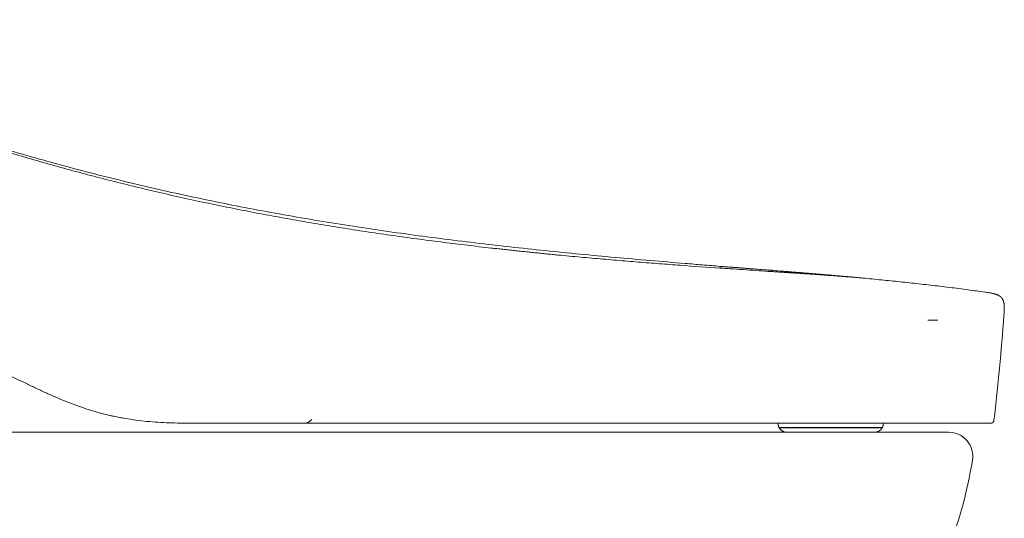
# Model space of a CAD drawing. Units: millimetres. Extents: x 5462 to 6419, y 831 to 1329.
# Drawn here: x 5598 to 5707, y 958 to 1013 of the extents above; entities that cross this region are included whole.
import ezdxf

# ---------------------------------------------------------------- set-up
doc = ezdxf.new("R2010")
doc.units = ezdxf.units.MM
doc.linetypes.add('DASHED', pattern=[3, 2, -1])
doc.layers.get('0').update_dxf_attribs({"color": 6})
doc.layers.add('1', color=7, linetype='Continuous')
doc.layers.add('Appearance Std', color=7, linetype='Continuous')

# ---------------------------------------------------------------- blocks, each defined once
blk = doc.blocks.new('C5')
at = {"color": 7, "linetype": 'ByBlock', "lineweight": 18}
for p, q in [((5745.14, 558.13), (5746.26, 558.13)), ((5729.62, 545.76), (5739.27, 545.76))]:
    blk.add_line(p, q, dxfattribs=at)
at = {"layer": '1', "color": 0, "linetype": 'DASHED', "lineweight": 13}
for p, q in [((5728.66, 546.76), (5728.66, 546.61)), ((5728.66, 546.76), (5729.56, 546.76)), ((5729.62, 546.76), (5729.56, 546.76)), ((5735.96, 546.76), (5729.62, 546.76)), ((5738.56, 546.76), (5735.96, 546.76)), ((5739.27, 546.76), (5738.56, 546.76)), ((5740.23, 546.76), (5739.27, 546.76)), ((5740.23, 546.61), (5740.23, 546.76)), ((5728.75, 546.27), (5728.75, 546.26)), ((5740.13, 546.26), (5740.14, 546.27))]:
    blk.add_line(p, q, dxfattribs=at)
at = {"layer": '1', "color": 0, "linetype": 'Continuous', "lineweight": 13}
for p, q in [((5728.75, 546.27), (5729.63, 546.27)), ((5728.75, 546.26), (5729.64, 546.26)), ((5732.23, 546.27), (5729.63, 546.27)), ((5729.63, 546.27), (5729.64, 546.26)), ((5729.64, 546.26), (5732.24, 546.26)), ((5740.14, 546.27), (5732.23, 546.27)), ((5732.24, 546.26), (5732.23, 546.27)), ((5732.24, 546.26), (5740.13, 546.26))]:
    blk.add_line(p, q, dxfattribs=at)
at = {"layer": '1', "color": 0, "linetype": 'DASHED', "lineweight": 13}
for centre, radius, start, end in [((5676.36, 547.76), 0.997, 270.0006, 324.8598), ((5729.32, 546.61), 0.664, 180, 210), ((5739.56, 546.61), 0.664, 330, 0), ((5729.62, 546.76), 0.997, 210, 270), ((5739.27, 546.76), 0.997, 270, 330)]:
    blk.add_arc(centre, radius, start, end, dxfattribs=at)
at = {"layer": '1', "color": 0, "linetype": 'Continuous', "lineweight": 18}
for centre, radius, start, end in [((5729.32, 546.61), 0.664, 180, 210), ((5729.62, 546.76), 0.997, 210, 270)]:
    blk.add_arc(centre, radius, start, end, dxfattribs=at)
for points, knots in [([(5722.24, 564.06), (5721.6, 564.11), (5720.31, 564.22), (5717.73, 564.43), (5713.22, 564.81), (5706.78, 565.39), (5699.06, 566.19), (5691.35, 567.1), (5683.66, 568.16), (5675.99, 569.38), (5668.36, 570.79), (5662.03, 572.13), (5656.99, 573.31), (5653.23, 574.24), (5649.47, 575.23), (5645.74, 576.28), (5642.01, 577.37), (5638.31, 578.52), (5634.61, 579.72), (5630.94, 580.96), (5627.28, 582.25), (5623.63, 583.58), (5620, 584.95), (5616.38, 586.35), (5612.77, 587.77), (5609.17, 589.21), (5606.47, 590.3), (5604.82, 590.97), (5604.34, 591.17), (5604.15, 591.24), (5604.12, 591.26)], [0, 0, 0, 0, 0.015922, 0.031843, 0.063686, 0.127373, 0.191059, 0.254745, 0.318431, 0.382118, 0.445804, 0.50949, 0.541333, 0.573177, 0.60502, 0.636863, 0.668706, 0.700549, 0.732392, 0.764235, 0.796079, 0.827922, 0.859765, 0.891608, 0.923451, 0.955294, 0.987137, 0.995098, 0.999079, 1, 1, 1, 1]), ([(5645.84, 551.06), (5644.65, 551.62), (5643.47, 552.19), (5641.1, 553.32), (5639.91, 553.89), (5637.54, 555.02), (5636.35, 555.58), (5633.98, 556.71), (5632.79, 557.28), (5630.42, 558.41), (5629.24, 558.98), (5626.86, 560.11), (5625.68, 560.67), (5623.31, 561.8), (5622.12, 562.37), (5619.75, 563.5), (5618.56, 564.07), (5617.38, 564.63)], [0, 0, 0, 0, 0.125, 0.125, 0.25, 0.25, 0.375, 0.375, 0.5, 0.5, 0.625, 0.625, 0.75, 0.75, 0.875, 0.875, 1, 1, 1, 1]), ([(5737.19, 562.84), (5737.13, 562.84), (5737.02, 562.86), (5736.88, 562.87), (5736.78, 562.88), (5736.67, 562.89), (5736.51, 562.9), (5736.32, 562.92), (5736.16, 562.93), (5735.91, 562.96), (5735.63, 562.98), (5735.3, 563.01), (5735.05, 563.03), (5734.81, 563.05), (5734.56, 563.07), (5734.31, 563.1), (5734.03, 563.12), (5733.79, 563.14), (5733.63, 563.15), (5733.58, 563.16), (5733.52, 563.16), (5733.36, 563.18), (5733.16, 563.19), (5732.96, 563.21), (5732.8, 563.22), (5732.61, 563.24), (5732.45, 563.25), (5732.34, 563.26), (5732.24, 563.27), (5732.08, 563.28), (5731.89, 563.3), (5731.73, 563.31), (5731.48, 563.33), (5731.24, 563.35), (5730.99, 563.37), (5730.82, 563.39), (5730.66, 563.4), (5730.5, 563.41), (5730.33, 563.43), (5730.13, 563.44), (5729.92, 563.46), (5729.76, 563.47), (5729.59, 563.49), (5729.43, 563.5), (5729.26, 563.51), (5728.85, 563.54), (5728.42, 563.58), (5728.01, 563.61), (5727.91, 563.62), (5727.81, 563.63), (5727.64, 563.64), (5727.46, 563.65), (5727.29, 563.67), (5727.09, 563.68), (5726.89, 563.7), (5726.73, 563.71), (5726.68, 563.72), (5726.63, 563.72), (5726.46, 563.73), (5726.27, 563.75), (5726.06, 563.76), (5725.9, 563.78), (5725.69, 563.79), (5725.49, 563.81), (5725.32, 563.82), (5725.16, 563.83), (5724.99, 563.85), (5724.83, 563.86), (5724.58, 563.88), (5724.36, 563.9), (5724.15, 563.91), (5724.07, 563.92), (5723.93, 563.93), (5723.74, 563.94), (5723.58, 563.96), (5723.5, 563.96), (5723.47, 563.97), (5723.45, 563.97), (5723.37, 563.97), (5723.21, 563.99), (5723.03, 564), (5722.91, 564.01), (5722.86, 564.01), (5722.81, 564.02), (5722.6, 564.03), (5722.41, 564.05), (5722.24, 564.06)], [0, 0, 0, 0, 0.011144, 0.023505, 0.027625, 0.031745, 0.044106, 0.060587, 0.068827, 0.077068, 0.11003, 0.126511, 0.142992, 0.159473, 0.175953, 0.192434, 0.208915, 0.233637, 0.239817, 0.241877, 0.243937, 0.250118, 0.274839, 0.283079, 0.29132, 0.307801, 0.320162, 0.324282, 0.328402, 0.340763, 0.357244, 0.365484, 0.373725, 0.406686, 0.414927, 0.423167, 0.439648, 0.447889, 0.456129, 0.47261, 0.489091, 0.497332, 0.505572, 0.522053, 0.530293, 0.538534, 0.604458, 0.616818, 0.620939, 0.625059, 0.63742, 0.6539, 0.662141, 0.670381, 0.695103, 0.701283, 0.703343, 0.705403, 0.711584, 0.736305, 0.744546, 0.752786, 0.769267, 0.785748, 0.793988, 0.802229, 0.81871, 0.82695, 0.835191, 0.868153, 0.872273, 0.876393, 0.884633, 0.901114, 0.913475, 0.916565, 0.917595, 0.918625, 0.921716, 0.934076, 0.950557, 0.956738, 0.958798, 0.960858, 0.967038, 1, 1, 1, 1]), ([(5737.19, 562.84), (5737.36, 562.82), (5737.71, 562.79), (5738.4, 562.73), (5739.26, 562.64), (5740.29, 562.54), (5741.67, 562.4), (5743.4, 562.22), (5745.46, 561.99), (5747.53, 561.74), (5749.53, 561.48), (5750.84, 561.3), (5751.47, 561.21)], [0, 0, 0, 0, 0.036178, 0.072355, 0.144711, 0.217066, 0.289421, 0.434132, 0.578843, 0.723553, 0.868264, 1, 1, 1, 1]), ([(5664.8, 546.77), (5664.8, 546.77), (5664.8, 546.77), (5664.79, 546.77), (5664.78, 546.77), (5664.76, 546.77), (5664.71, 546.77), (5664.62, 546.77), (5664.45, 546.77), (5664.09, 546.77), (5663.78, 546.77), (5663.17, 546.77), (5662.76, 546.77), (5661.54, 546.8), (5660.72, 546.83), (5659.5, 546.92), (5659.1, 546.95), (5658.28, 547.04), (5657.88, 547.09), (5657.07, 547.2), (5656.67, 547.27), (5656.06, 547.38), (5655.86, 547.42), (5655.56, 547.48), (5655.46, 547.5), (5655.31, 547.53), (5655.26, 547.54), (5655.16, 547.56), (5654.7, 547.66), (5653.86, 547.87), (5653.07, 548.1), (5652.28, 548.35), (5651.89, 548.48), (5651.31, 548.68), (5651.02, 548.79), (5650.73, 548.9), (5650.54, 548.97), (5650.45, 549.01), (5649.58, 549.34), (5648.83, 549.67), (5647.7, 550.18), (5647.33, 550.35), (5646.77, 550.62), (5646.49, 550.75), (5646.16, 550.9), (5646, 550.98), (5645.92, 551.02), (5645.88, 551.04), (5645.86, 551.05), (5645.85, 551.05), (5645.85, 551.05), (5645.84, 551.06), (5645.84, 551.06), (5645.84, 551.06)], [0, 0, 0, 0, 0.000488, 0.000488, 0.000977, 0.001953, 0.003906, 0.007812, 0.015625, 0.03125, 0.0625, 0.0625, 0.125, 0.125, 0.25, 0.25, 0.3125, 0.3125, 0.375, 0.375, 0.4375, 0.4375, 0.46875, 0.46875, 0.484375, 0.484375, 0.492187, 0.492187, 0.5, 0.5625, 0.625, 0.625, 0.6875, 0.6875, 0.71875, 0.734375, 0.734375, 0.75, 0.75, 0.875, 0.875, 0.9375, 0.9375, 0.96875, 0.984375, 0.992187, 0.996094, 0.998047, 0.999023, 0.999512, 0.999756, 0.999756, 1, 1, 1, 1]), ([(5664.69, 546.76), (5664.67, 546.76), (5664.66, 546.76), (5664.61, 546.76), (5664.59, 546.76), (5664.54, 546.76), (5664.52, 546.76), (5664.45, 546.76), (5664.41, 546.76), (5664.35, 546.76), (5664.33, 546.76), (5664.3, 546.76), (5664.3, 546.76), (5664.28, 546.76), (5664.27, 546.76), (5664.23, 546.76), (5664.2, 546.76), (5664.14, 546.76), (5664.11, 546.76), (5664.07, 546.76), (5664.05, 546.76), (5664.01, 546.76), (5664, 546.76), (5663.97, 546.76), (5663.96, 546.76), (5663.96, 546.76), (5663.95, 546.76), (5663.95, 546.76), (5663.95, 546.76), (5663.95, 546.76), (5663.95, 546.76), (5663.95, 546.76), (5663.95, 546.76)], [0, 0, 0, 0, 0.038567, 0.038567, 0.091544, 0.091544, 0.144521, 0.144521, 0.250475, 0.250475, 0.303452, 0.303452, 0.32994, 0.32994, 0.356429, 0.356429, 0.462383, 0.462383, 0.568337, 0.568337, 0.674291, 0.674291, 0.780245, 0.780245, 0.886198, 0.886198, 0.912687, 0.912687, 0.939175, 0.992152, 0.992152, 1, 1, 1, 1]), ([(5752.12, 546.77), (5752.12, 546.77), (5752.1, 546.77), (5752.05, 546.77), (5752.01, 546.77), (5751.91, 546.77), (5751.85, 546.77), (5751.69, 546.77), (5751.6, 546.77), (5751.4, 546.77), (5751.29, 546.77), (5751.03, 546.77), (5750.89, 546.77), (5750.72, 546.77), (5750.7, 546.77), (5750.66, 546.77), (5750.6, 546.77), (5750.46, 546.77), (5750.33, 546.77), (5750.07, 546.77), (5749.88, 546.77), (5749.48, 546.77), (5749.26, 546.77), (5748.82, 546.77), (5748.58, 546.77), (5748.09, 546.77), (5747.83, 546.77), (5747.29, 546.77), (5747.01, 546.77), (5746.43, 546.77), (5746.12, 546.77), (5745.49, 546.77), (5745.17, 546.77), (5744.78, 546.77), (5744.74, 546.77), (5744.66, 546.77), (5744.61, 546.77), (5744.48, 546.77), (5744.22, 546.77), (5743.6, 546.77), (5743.05, 546.77), (5742.48, 546.77), (5742.29, 546.77), (5742, 546.77), (5741.91, 546.77), (5741.71, 546.77), (5741.61, 546.77), (5741.46, 546.77), (5741.41, 546.77), (5741.31, 546.77), (5741.26, 546.77), (5741.11, 546.77), (5741.01, 546.77), (5740.71, 546.77), (5740.51, 546.77), (5739.49, 546.77), (5738.66, 546.77), (5736.95, 546.77), (5736.08, 546.77), (5734.3, 546.77), (5733.39, 546.77), (5732, 546.77), (5731.53, 546.77), (5730.94, 546.77), (5730.82, 546.77), (5730.58, 546.77), (5730.46, 546.77), (5730.11, 546.77), (5729.87, 546.77), (5728.66, 546.77), (5727.69, 546.77), (5725.71, 546.77), (5724.7, 546.77), (5722.67, 546.77), (5721.64, 546.77), (5719.56, 546.77), (5718.5, 546.77), (5716.36, 546.77), (5715.28, 546.77), (5713.09, 546.77), (5711.99, 546.77), (5710.31, 546.77), (5709.74, 546.77), (5708.89, 546.77), (5708.61, 546.77), (5708.25, 546.77), (5708.18, 546.77), (5708.04, 546.77), (5707.96, 546.77), (5707.75, 546.77), (5707.61, 546.77), (5706.89, 546.77), (5706.32, 546.77), (5705.17, 546.77), (5704.59, 546.77), (5702.87, 546.77), (5701.71, 546.77), (5699.39, 546.77), (5698.23, 546.77), (5695.89, 546.77), (5694.72, 546.77), (5692.96, 546.77), (5692.37, 546.77), (5691.19, 546.77), (5690.6, 546.77), (5688.83, 546.77), (5687.64, 546.77), (5685.27, 546.77), (5684.07, 546.77), (5681.69, 546.77), (5680.49, 546.77), (5678.09, 546.77), (5676.89, 546.77), (5675.08, 546.77), (5674.48, 546.77), (5673.27, 546.77), (5672.67, 546.77), (5670.86, 546.77), (5669.65, 546.77), (5667.23, 546.77), (5666.02, 546.77), (5664.8, 546.77)], [0, 0, 0, 0, 0.015569, 0.015569, 0.031195, 0.031195, 0.046821, 0.046821, 0.062446, 0.062446, 0.078072, 0.078072, 0.093698, 0.093698, 0.095651, 0.095651, 0.097605, 0.101511, 0.109324, 0.109324, 0.12495, 0.12495, 0.140576, 0.140576, 0.156202, 0.156202, 0.171828, 0.171828, 0.187454, 0.187454, 0.203079, 0.203079, 0.218705, 0.218705, 0.220659, 0.220659, 0.222612, 0.222612, 0.226518, 0.234331, 0.249957, 0.249957, 0.25777, 0.25777, 0.261677, 0.261677, 0.265583, 0.265583, 0.267536, 0.267536, 0.26949, 0.26949, 0.273396, 0.273396, 0.281209, 0.281209, 0.312461, 0.312461, 0.343712, 0.343712, 0.374964, 0.374964, 0.39059, 0.39059, 0.394497, 0.394497, 0.398403, 0.398403, 0.406216, 0.406216, 0.437468, 0.437468, 0.46872, 0.46872, 0.499971, 0.499971, 0.531223, 0.531223, 0.562475, 0.562475, 0.593727, 0.593727, 0.609353, 0.609353, 0.617166, 0.617166, 0.619119, 0.619119, 0.621072, 0.621072, 0.624979, 0.624979, 0.640604, 0.640604, 0.65623, 0.65623, 0.687482, 0.687482, 0.718734, 0.718734, 0.749986, 0.749986, 0.765612, 0.765612, 0.781237, 0.781237, 0.812489, 0.812489, 0.843741, 0.843741, 0.874993, 0.874993, 0.906245, 0.906245, 0.921871, 0.921871, 0.937496, 0.937496, 0.968748, 0.968748, 1, 1, 1, 1]), ([(5752.12, 546.77), (5752.14, 546.77), (5752.16, 546.77), (5752.2, 546.78), (5752.22, 546.78), (5752.25, 546.79), (5752.27, 546.8), (5752.31, 546.82), (5752.32, 546.84), (5752.35, 546.86), (5752.37, 546.88), (5752.39, 546.91), (5752.4, 546.93), (5752.42, 546.96), (5752.43, 546.98), (5752.44, 547.02), (5752.44, 547.04), (5752.45, 547.06)], [0, 0, 0, 0, 0.125, 0.125, 0.25, 0.25, 0.375, 0.375, 0.5, 0.5, 0.625, 0.625, 0.75, 0.75, 0.875, 0.875, 1, 1, 1, 1]), ([(5752.23, 546.79), (5752.26, 546.8), (5752.32, 546.83), (5752.38, 546.89), (5752.43, 546.97), (5752.44, 547.03), (5752.45, 547.06)], [0, 0, 0, 0, 0.249952, 0.499943, 0.749963, 1, 1, 1, 1])]:
    blk.add_open_spline(points, degree=3, knots=knots, dxfattribs=at)
at = {"layer": '1', "color": 0, "linetype": 'Continuous', "lineweight": 13}
for points, knots in [([(5722.23, 563.87), (5720.81, 563.96), (5718.61, 564.12), (5715.56, 564.35), (5713.22, 564.53), (5710.83, 564.73), (5708.39, 564.94), (5706.32, 565.12), (5704.86, 565.26), (5704.01, 565.34), (5703.38, 565.4), (5702.75, 565.47), (5702.11, 565.53), (5701.47, 565.6), (5700.83, 565.66), (5700.19, 565.73), (5699.55, 565.8), (5698.9, 565.87), (5698.26, 565.94), (5697.61, 566.01), (5696.75, 566.1), (5695.23, 566.28), (5693.06, 566.54), (5690.43, 566.87), (5687.79, 567.22), (5685.13, 567.59), (5682.47, 567.99), (5679.8, 568.41), (5677.13, 568.85), (5674.46, 569.32), (5671.78, 569.81), (5669.11, 570.33), (5665.54, 571.05), (5661.09, 572.02), (5655.77, 573.3), (5650.47, 574.68), (5646.08, 575.93), (5642.58, 576.97), (5640.83, 577.51), (5639.96, 577.79)], [0, 0, 0, 0, 0.0625, 0.09375, 0.125, 0.15625, 0.1875, 0.21875, 0.234375, 0.242188, 0.25, 0.257812, 0.265625, 0.273438, 0.28125, 0.289062, 0.296875, 0.304688, 0.3125, 0.320312, 0.328125, 0.34375, 0.375, 0.40625, 0.4375, 0.46875, 0.5, 0.53125, 0.5625, 0.59375, 0.625, 0.65625, 0.6875, 0.75, 0.8125, 0.875, 0.9375, 0.96875, 1, 1, 1, 1]), ([(5737.19, 562.84), (5737.19, 562.84), (5737.19, 562.84), (5737.18, 562.84), (5737.17, 562.84), (5737.1, 562.85), (5736.91, 562.86), (5736.54, 562.89), (5736.03, 562.93), (5735.39, 562.98), (5734.62, 563.03), (5733.74, 563.09), (5732.75, 563.16), (5731.84, 563.23), (5731.06, 563.28), (5730.46, 563.32), (5729.94, 563.35), (5729.57, 563.38), (5729.36, 563.39), (5729.2, 563.4), (5729.04, 563.41), (5728.82, 563.43), (5728.44, 563.45), (5727.67, 563.5), (5726.54, 563.58), (5725.14, 563.67), (5723.94, 563.75), (5723.09, 563.81), (5722.6, 563.84), (5722.35, 563.86), (5722.23, 563.87)], [0, 0, 0, 0, 0.007277, 0.015093, 0.030727, 0.061994, 0.124527, 0.187061, 0.249595, 0.312129, 0.374662, 0.437196, 0.49973, 0.562264, 0.593531, 0.624797, 0.656064, 0.671698, 0.679514, 0.687331, 0.695148, 0.702965, 0.718598, 0.749865, 0.812399, 0.874932, 0.937466, 0.968733, 0.984367, 1, 1, 1, 1])]:
    blk.add_open_spline(points, degree=3, knots=knots, dxfattribs=at)
at = {"layer": '1', "color": 0, "linetype": 'Continuous', "lineweight": 18}
for points, degree in [([(5722.24, 564.06), (5722.24, 564.06), (5722.24, 564), (5722.23, 563.87)], 3), ([(5751.47, 561.21), (5752.5, 561.07), (5753.18, 560.97), (5753.37, 560.62), (5753.68, 560.36), (5753.63, 559.67), (5753.55, 558.63)], 6), ([(5753.55, 558.63), (5753.27, 554.76), (5752.9, 550.91), (5752.45, 547.06)], 3)]:
    blk.add_open_spline(points, degree=degree, dxfattribs=at)
at = {"layer": '1', "color": 0, "linetype": 'DASHED', "lineweight": 13}
for points, knots in [([(5676.36, 546.76), (5676.36, 546.76), (5676.36, 546.76), (5676.34, 546.76), (5676.32, 546.76), (5676.3, 546.76), (5676.27, 546.76), (5676.25, 546.76), (5676.22, 546.76), (5676.22, 546.76), (5676.2, 546.76), (5676.19, 546.76), (5676.17, 546.76), (5676.12, 546.76), (5676.09, 546.76), (5676.03, 546.76), (5675.95, 546.76), (5675.83, 546.76), (5675.74, 546.76), (5675.67, 546.76), (5675.66, 546.76), (5675.64, 546.76), (5675.62, 546.76), (5675.58, 546.76), (5675.56, 546.76), (5675.48, 546.76), (5675.42, 546.76), (5675.3, 546.76), (5675.24, 546.76), (5675.12, 546.76), (5675.05, 546.76), (5674.92, 546.76), (5674.85, 546.76), (5674.75, 546.76), (5674.71, 546.76), (5674.66, 546.76), (5674.64, 546.76), (5674.6, 546.76), (5674.51, 546.76), (5674.41, 546.76), (5674.18, 546.76), (5674.02, 546.76), (5673.78, 546.76), (5673.69, 546.76), (5673.57, 546.76), (5673.52, 546.76), (5673.46, 546.76), (5673.44, 546.76), (5673.4, 546.76), (5673.2, 546.76), (5673, 546.76), (5672.74, 546.76), (5672.65, 546.76), (5672.47, 546.76), (5672.39, 546.76), (5672.25, 546.76), (5672.21, 546.76), (5672.12, 546.76), (5672.07, 546.76), (5671.98, 546.76), (5671.94, 546.76), (5671.85, 546.76), (5671.8, 546.76), (5671.67, 546.76), (5671.58, 546.76), (5671.4, 546.76), (5671.31, 546.76), (5671.13, 546.76), (5671.04, 546.76), (5670.87, 546.76), (5670.78, 546.76), (5670.33, 546.76), (5669.97, 546.76), (5669.44, 546.76), (5669.26, 546.76), (5668.9, 546.76), (5668.73, 546.76), (5668.37, 546.76), (5668.19, 546.76), (5667.92, 546.76), (5667.83, 546.76), (5667.7, 546.76), (5667.63, 546.76), (5667.55, 546.76), (5667.52, 546.76), (5667.5, 546.76), (5667.49, 546.76), (5667.48, 546.76), (5667.48, 546.76), (5667.48, 546.76), (5667.48, 546.76)], [0, 0, 0, 0, 0.022573, 0.046413, 0.046413, 0.070253, 0.070253, 0.094092, 0.094092, 0.100052, 0.100052, 0.106012, 0.117932, 0.117932, 0.141772, 0.141772, 0.165611, 0.189451, 0.213291, 0.213291, 0.219251, 0.219251, 0.225211, 0.225211, 0.23713, 0.23713, 0.26097, 0.26097, 0.28481, 0.28481, 0.308649, 0.308649, 0.332489, 0.332489, 0.344409, 0.344409, 0.350369, 0.350369, 0.356329, 0.380169, 0.380169, 0.427848, 0.427848, 0.451688, 0.451688, 0.463607, 0.463607, 0.469567, 0.469567, 0.475527, 0.523207, 0.523207, 0.547046, 0.547046, 0.570886, 0.570886, 0.582806, 0.582806, 0.594726, 0.594726, 0.606645, 0.606645, 0.618565, 0.618565, 0.642405, 0.642405, 0.666245, 0.666245, 0.690084, 0.690084, 0.713924, 0.713924, 0.809283, 0.809283, 0.856962, 0.856962, 0.904641, 0.904641, 0.952321, 0.952321, 0.97616, 0.97616, 0.98808, 0.99404, 0.99702, 0.99851, 0.999255, 0.999628, 0.999628, 1, 1, 1, 1]), ([(5729.51, 546.76), (5729.5, 546.76), (5729.48, 546.76), (5729.45, 546.76), (5729.41, 546.76), (5729.37, 546.76), (5729.29, 546.76), (5729.19, 546.76), (5729.06, 546.76), (5728.98, 546.76), (5728.9, 546.76), (5728.87, 546.76), (5728.83, 546.76), (5728.82, 546.76), (5728.81, 546.76), (5728.8, 546.76), (5728.78, 546.76), (5728.77, 546.76), (5728.73, 546.76), (5728.68, 546.76), (5728.65, 546.76), (5728.61, 546.76), (5728.6, 546.76), (5728.6, 546.76), (5728.6, 546.76), (5728.6, 546.76)], [0, 0, 0, 0, 0.024642, 0.024642, 0.049283, 0.098567, 0.098567, 0.197133, 0.2957, 0.394266, 0.394266, 0.492833, 0.492833, 0.517475, 0.517475, 0.542116, 0.542116, 0.5914, 0.5914, 0.689966, 0.788533, 0.788533, 0.985666, 0.985666, 1, 1, 1, 1])]:
    blk.add_open_spline(points, degree=3, knots=knots, dxfattribs=at)

msp = doc.modelspace()

# ---------------------------------------------------------------- linework, layer by layer
at = {"layer": 'Appearance Std', "color": 7, "linetype": 'Continuous', "lineweight": 18}
for p, q in [((5521.33, 967.7), (5616.8, 967.7)), ((5563.13, 967.7), (5616.76, 967.7)), ((5691.8, 967.7), (5616.76, 967.7)), ((5700.8, 967.7), (5616.8, 967.7)), ((5691.8, 967.7), (5700.8, 967.7))]:
    msp.add_line(p, q, dxfattribs=at)
for centre, radius, start, end in [((5700.8, 965.03), 2.67, 350.6696, 90), ((5654.09, 972.7), 50, 338.4806, 350.6696)]:
    msp.add_arc(centre, radius, start, end, dxfattribs=at)

# ---------------------------------------------------------------- block references
at = {"color": 7, "linetype": 'ByBlock', "lineweight": 18}
msp.add_blockref('C5', (-46.65, 421.93), dxfattribs=at)

doc.saveas('drawing.dxf')
